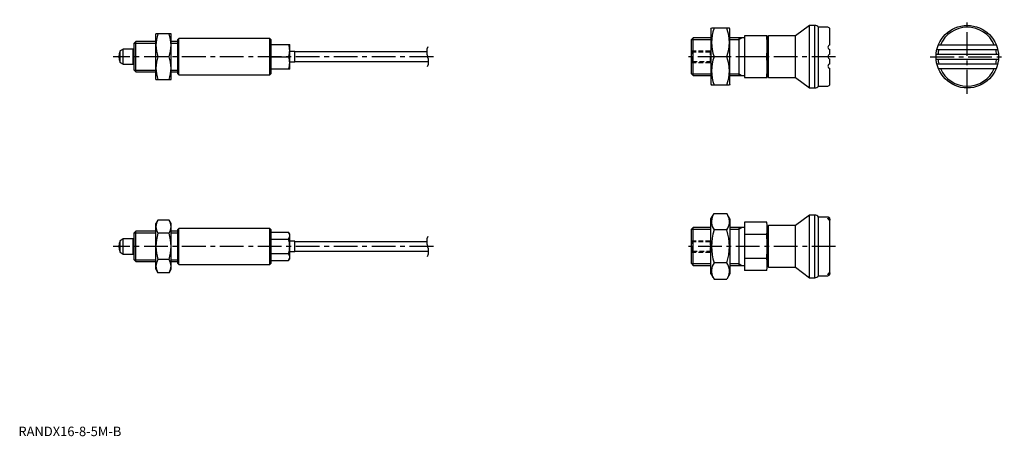
# Model space of a CAD drawing. Extents: x 1 to 520, y 0 to 219.
import ezdxf

# ---------------------------------------------------------------- set-up
doc = ezdxf.new("R2010")
doc.units = 0
doc.header["$LTSCALE"] = 10
doc.linetypes.add('CENTER', pattern=[2, 1.25, -0.25, 0.25, -0.25])
doc.linetypes.add('HIDDEN', pattern=[0.375, 0.25, -0.125])
doc.layers.get('0').update_dxf_attribs({"linetype": 'CONTINUOUS'})
for name, color, linetype in [('1', 1, 'CENTER'), ('2', 2, 'HIDDEN'), ('3', 3, 'CONTINUOUS')]:
    doc.layers.add(name, color=color, linetype=linetype)
doc.styles.add('STANDARD1', font='txt')

msp = doc.modelspace()

# ---------------------------------------------------------------- linework, layer by layer
for p, q in [((365.07, 214.5), (365.36, 215)), ((365.07, 214.5), (365.07, 185.5)), ((374.78, 215), (365.36, 215)), ((375.07, 214.5), (374.78, 215)), ((375.07, 185.5), (375.07, 214.5)), ((416.98, 216.5), (409.68, 211)), ((419.73, 216.5), (416.98, 216.5)), ((416.98, 183.5), (416.98, 216.5)), ((419.73, 183.5), (419.73, 216.5)), ((426.63, 215.5), (421.73, 215.5)), ((421.73, 184.5), (421.73, 215.5)), ((427.73, 206.25), (427.73, 214.4)), ((61.92, 208), (61, 207.08)), ((72.5, 208), (61.92, 208)), ((61.92, 192), (61.92, 208)), ((72.5, 188), (72.5, 212)), ((80.5, 212), (72.5, 212)), ((80.5, 188), (80.5, 212)), ((84, 208), (80.5, 208)), ((84.5, 209.5), (84, 209)), ((84, 191), (84, 209)), ((132.5, 209.5), (84.5, 209.5)), ((84.5, 190.5), (84.5, 209.5)), ((133, 209), (132.5, 209.5)), ((132.5, 190.5), (132.5, 209.5)), ((133, 209), (133, 191)), ((355.65, 210), (354.73, 209.08)), ((354.73, 190.92), (354.73, 209.08)), ((365.07, 210), (355.65, 210)), ((355.65, 190), (355.65, 210)), ((382.73, 210), (375.07, 210)), ((379.73, 210), (379.73, 190)), ((394.73, 211), (382.73, 211)), ((382.73, 211), (382.73, 189)), ((394.73, 189), (394.73, 211)), ((395.43, 211), (394.73, 210.3)), ((409.68, 211), (395.43, 211)), ((395.43, 189), (395.43, 211)), ((409.68, 189), (409.68, 211)), ((55.3, 204), (53.59, 203.01)), ((53.59, 196.99), (53.59, 203.01)), ((60.5, 204), (55.3, 204)), ((55.3, 196), (55.3, 204)), ((60.67, 203.9), (60.5, 204)), ((60.5, 196), (60.5, 204)), ((60.75, 203.9), (60.67, 203.9)), ((61, 192.92), (61, 207.08)), ((133, 206.5), (143, 206.5)), ((143, 193.5), (143, 206.5)), ((145.73, 202.75), (143, 202.75)), ((145.73, 197.25), (145.73, 202.75)), ((215.21, 202.5), (145.73, 202.5)), ((427.73, 201.25), (427.73, 203.75)), ((484.11, 203.75), (516.25, 203.75)), ((484.91, 206.25), (515.45, 206.25)), ((79.43, 200), (73.57, 200)), ((133, 200), (142.42, 200)), ((143, 197.25), (145.73, 197.25)), ((145.73, 197.5), (216.25, 197.5)), ((373.44, 200), (366.7, 200)), ((394.43, 200), (382.73, 200)), ((427.73, 196.25), (427.73, 198.75)), ((483.73, 201.25), (516.63, 201.25)), ((483.73, 198.75), (516.63, 198.75)), ((53.59, 196.99), (55.3, 196)), ((55.3, 196), (60.5, 196)), ((60.5, 196), (60.67, 196.1)), ((60.67, 196.1), (60.75, 196.1)), ((61, 192.92), (61.92, 192)), ((143, 193.5), (133, 193.5)), ((427.73, 185.6), (427.73, 193.75)), ((484.11, 196.25), (516.25, 196.25)), ((484.91, 193.75), (515.45, 193.75)), ((61.92, 192), (72.5, 192)), ((72.5, 188), (80.5, 188)), ((80.5, 192), (84, 192)), ((84, 191), (84.5, 190.5)), ((84.5, 190.5), (132.5, 190.5)), ((132.5, 190.5), (133, 191)), ((354.73, 190.92), (355.65, 190)), ((355.65, 190), (365.07, 190)), ((375.07, 190), (382.73, 190)), ((382.73, 189), (394.73, 189)), ((394.73, 189.7), (395.43, 189)), ((395.43, 189), (409.68, 189)), ((409.68, 189), (416.98, 183.5)), ((365.07, 185.5), (365.36, 185)), ((374.78, 185), (365.36, 185)), ((375.07, 185.5), (374.78, 185)), ((416.98, 183.5), (419.73, 183.5)), ((421.73, 184.5), (426.63, 184.5)), ((365.07, 114.5), (366.7, 117.32)), ((365.07, 85.5), (365.07, 114.5)), ((366.7, 117.32), (373.44, 117.32)), ((375.07, 114.5), (373.44, 117.32)), ((375.07, 114.5), (375.07, 85.5)), ((416.98, 116.5), (409.68, 111)), ((416.98, 83.5), (416.98, 116.5)), ((419.73, 116.5), (416.98, 116.5)), ((419.73, 83.5), (419.73, 116.5)), ((426.63, 115.5), (421.73, 115.5)), ((421.73, 84.5), (421.73, 115.5)), ((427.73, 85.6), (427.73, 114.4)), ((73.57, 113.86), (72.5, 112)), ((72.5, 88), (72.5, 112)), ((79.43, 113.86), (73.57, 113.86)), ((80.5, 112), (79.43, 113.86)), ((80.5, 88), (80.5, 112)), ((84.5, 109.5), (84, 109)), ((84, 91), (84, 109)), ((84.5, 90.5), (84.5, 109.5)), ((132.5, 109.5), (84.5, 109.5)), ((133, 109), (132.5, 109.5)), ((132.5, 90.5), (132.5, 109.5)), ((133, 109), (133, 91)), ((355.65, 110), (354.73, 109.08)), ((354.73, 90.92), (354.73, 109.08)), ((355.65, 90), (355.65, 110)), ((365.07, 110), (355.65, 110)), ((382.73, 110), (375.07, 110)), ((379.73, 110), (379.73, 90)), ((394.43, 112.7), (382.73, 112.7)), ((382.73, 112.7), (382.73, 87.3)), ((394.73, 111), (394.43, 112.7)), ((394.73, 89), (394.73, 111)), ((395.43, 111), (394.73, 110.3)), ((409.68, 111), (395.43, 111)), ((395.43, 89), (395.43, 111)), ((409.68, 89), (409.68, 111)), ((55.3, 104), (53.59, 103.01)), ((60.5, 104), (55.3, 104)), ((55.3, 96), (55.3, 104)), ((60.5, 96), (60.5, 104)), ((60.67, 103.9), (60.5, 104)), ((60.75, 103.9), (60.67, 103.9)), ((61.92, 108), (61, 107.08)), ((61, 92.92), (61, 107.08)), ((72.5, 108), (61.92, 108)), ((61.92, 92), (61.92, 108)), ((79.43, 106.93), (73.57, 106.93)), ((84, 108), (80.5, 108)), ((133, 107.51), (142.42, 107.51)), ((143, 106.5), (142.42, 107.51)), ((143, 93.5), (143, 106.5)), ((373.44, 108.66), (366.7, 108.66)), ((394.43, 106.35), (382.73, 106.35)), ((53.59, 96.99), (53.59, 103.01)), ((133, 103.75), (142.42, 103.75)), ((145.73, 102.75), (143, 102.75)), ((145.73, 97.25), (145.73, 102.75)), ((215.21, 102.5), (145.73, 102.5)), ((53.59, 96.99), (55.3, 96)), ((55.3, 96), (60.5, 96)), ((60.5, 96), (60.67, 96.1)), ((60.67, 96.1), (60.75, 96.1)), ((133, 96.25), (142.42, 96.25)), ((142.42, 92.49), (143, 93.5)), ((143, 97.25), (145.73, 97.25)), ((145.73, 97.5), (216.25, 97.5)), ((394.43, 93.65), (382.73, 93.65)), ((61, 92.92), (61.92, 92)), ((61.92, 92), (72.5, 92)), ((79.43, 93.07), (73.57, 93.07)), ((80.5, 92), (84, 92)), ((84, 91), (84.5, 90.5)), ((84.5, 90.5), (132.5, 90.5)), ((132.5, 90.5), (133, 91)), ((133, 92.49), (142.42, 92.49)), ((354.73, 90.92), (355.65, 90)), ((355.65, 90), (365.07, 90)), ((373.44, 91.34), (366.7, 91.34)), ((375.07, 90), (382.73, 90)), ((394.43, 87.3), (394.73, 89)), ((394.73, 89.7), (395.43, 89)), ((395.43, 89), (409.68, 89)), ((409.68, 89), (416.98, 83.5)), ((72.5, 88), (73.57, 86.14)), ((79.43, 86.14), (73.57, 86.14)), ((79.43, 86.14), (80.5, 88)), ((365.07, 85.5), (366.7, 82.68)), ((375.07, 85.5), (373.44, 82.68)), ((394.43, 87.3), (382.73, 87.3)), ((416.98, 83.5), (419.73, 83.5)), ((421.73, 84.5), (426.63, 84.5)), ((366.7, 82.68), (373.44, 82.68))]:
    msp.add_line(p, q)
for points in [[(426.73, 114.67), (426.75, 114.73), (426.8, 114.79), (426.86, 114.83), (426.95, 114.85), (427.13, 114.83), (427.23, 114.8), (427.33, 114.74), (427.5, 114.59), (427.63, 114.38), (427.71, 114.1), (427.73, 113.9)], [(427.73, 112.97), (427.73, 113.08), (427.69, 113.29), (427.63, 113.5), (427.53, 113.7), (427.4, 113.89), (427.26, 114.06), (427.12, 114.2), (426.99, 114.32), (426.87, 114.43), (426.79, 114.52), (426.74, 114.61), (426.73, 114.67)], [(426.73, 85.33), (426.76, 85.43), (426.84, 85.53), (426.94, 85.64), (427.07, 85.76), (427.22, 85.89), (427.37, 86.06), (427.5, 86.24), (427.61, 86.45), (427.68, 86.67), (427.72, 86.91), (427.73, 87.03)], [(427.73, 86.1), (427.69, 85.79), (427.64, 85.64), (427.56, 85.5), (427.4, 85.31), (427.2, 85.19), (427.04, 85.15), (426.94, 85.15), (426.86, 85.17), (426.79, 85.21), (426.74, 85.27), (426.73, 85.33)]]:
    msp.add_lwpolyline(points)
msp.add_circle((500.18, 200), 16.5)
for centre, radius, start, end in [((387.02, 207.5), 21.66, 159.7438, 200.2562), ((353.12, 207.5), 21.66, 339.7438, 20.2562), ((419.73, 214), 2.5, 36.8699, 90), ((426.63, 214.4), 1.1, 0, 90), ((500.18, 200), 15.5, 23.78, 156.22), ((89.83, 206), 17.33, 159.7438, 200.2562), ((63.17, 206), 17.33, 339.7438, 20.2562), ((344.17, 205.5), 50.56, 353.7546, 6.2454), ((61, 200), 8, 157.8833, 202.1167), ((60.75, 204.15), 0.25, 270, 0), ((133.61, 203.25), 9.39, 339.7438, 20.2562), ((428.01, 205), 1.28, 102.6804, 257.3196), ((500.18, 200), 15.5, 165.9992, 175.3743), ((500.18, 200), 15.5, 4.6257, 14.0008), ((89.83, 194), 17.33, 159.7438, 200.2562), ((63.17, 194), 17.33, 339.7438, 20.2562), ((133.61, 196.75), 9.39, 339.7438, 20.2562), ((387.02, 192.5), 21.66, 159.7438, 200.2562), ((353.12, 192.5), 21.66, 339.7438, 20.2562), ((344.17, 194.5), 50.56, 353.7546, 6.2454), ((428.01, 200), 1.28, 102.6804, 257.3196), ((500.18, 200), 15.5, 184.6257, 194.0008), ((500.18, 200), 15.5, 345.9992, 355.3743), ((60.75, 195.85), 0.25, 0, 90), ((428.01, 195), 1.28, 102.6804, 257.3196), ((500.18, 200), 15.5, 203.78, 336.22), ((419.73, 186), 2.5, 270, 323.1301), ((426.63, 185.6), 1.1, 270, 0), ((367.11, 112.99), 7.67, 34.3842, 34.3842), ((373.02, 112.99), 7.67, 145.6158, 145.6158), ((373.02, 112.99), 7.67, 154.3842, 214.3842), ((367.11, 112.99), 7.67, 325.6158, 25.6158), ((419.73, 114), 2.5, 36.8699, 90), ((426.63, 114.4), 1.1, 0, 90), ((78.63, 110.39), 6.13, 145.6158, 214.3842), ((74.37, 110.39), 6.13, 325.6158, 34.3842), ((377.78, 109.53), 16.95, 349.2039, 10.7961), ((60.75, 104.15), 0.25, 270, 0), ((95.43, 100), 22.93, 162.412, 197.588), ((57.57, 100), 22.93, 342.412, 17.588), ((139.68, 105.63), 3.32, 325.6158, 34.3842), ((394.02, 100), 28.66, 162.412, 197.588), ((346.12, 100), 28.66, 342.412, 17.588), ((327.37, 100), 67.36, 354.59, 5.41), ((61, 100), 8, 157.8833, 202.1167), ((130.58, 100), 12.42, 342.412, 17.588), ((60.75, 95.85), 0.25, 0, 90), ((139.68, 94.37), 3.32, 325.6158, 34.3842), ((367.11, 87.01), 7.67, 325.6158, 325.6158), ((373.02, 87.01), 7.67, 214.3842, 214.3842), ((377.78, 90.47), 16.95, 349.2039, 10.7961), ((78.63, 89.61), 6.13, 145.6158, 214.3842), ((74.37, 89.61), 6.13, 325.6158, 34.3842), ((373.02, 87.01), 7.67, 145.6158, 205.6158), ((367.11, 87.01), 7.67, 334.3842, 34.3842), ((419.73, 86), 2.5, 270, 323.1301), ((426.63, 85.6), 1.1, 270, 0)]:
    msp.add_arc(centre, radius, start, end)
at = {"layer": '1'}
for p, q in [((500.18, 180.5), (500.18, 219.5)), ((218.73, 200), (50, 200)), ((430.68, 200), (351.73, 200)), ((480.68, 200), (519.68, 200)), ((218.73, 100), (50, 100)), ((430.73, 100), (351.73, 100))]:
    msp.add_line(p, q, dxfattribs=at)
at = {"layer": '2'}
for p, q in [((355.27, 202.46), (354.73, 203)), ((354.73, 203), (364.73, 203)), ((364.73, 202.46), (355.27, 202.46)), ((355.27, 197.54), (355.27, 202.46)), ((364.73, 197), (364.73, 203)), ((354.73, 197), (355.27, 197.54)), ((355.27, 197.54), (364.73, 197.54)), ((354.73, 197), (364.73, 197)), ((355.27, 102.46), (354.73, 103)), ((354.73, 103), (364.73, 103)), ((364.73, 102.46), (355.27, 102.46)), ((355.27, 97.54), (355.27, 102.46)), ((364.73, 97), (364.73, 103)), ((354.73, 97), (355.27, 97.54)), ((354.73, 97), (364.73, 97)), ((355.27, 97.54), (364.73, 97.54))]:
    msp.add_line(p, q, dxfattribs=at)
at = {"layer": '3'}
for p, q in [((354.73, 209.08), (365.07, 209.08)), ((375.07, 209.08), (379.73, 209.08)), ((379.73, 209.08), (381.32, 210)), ((61, 207.08), (72.5, 207.08)), ((80.5, 207.08), (84, 207.08)), ((61, 192.92), (72.5, 192.92)), ((80.5, 192.92), (84, 192.92)), ((354.73, 190.92), (365.07, 190.92)), ((375.07, 190.92), (379.73, 190.92)), ((379.73, 190.92), (381.32, 190)), ((354.73, 109.08), (365.07, 109.08)), ((375.07, 109.08), (379.73, 109.08)), ((379.73, 109.08), (381.32, 110)), ((61, 107.08), (72.5, 107.08)), ((80.5, 107.08), (84, 107.08)), ((61, 92.92), (72.5, 92.92)), ((80.5, 92.92), (84, 92.92)), ((354.73, 90.92), (365.07, 90.92)), ((375.07, 90.92), (379.73, 90.92)), ((379.73, 90.92), (381.32, 90))]:
    msp.add_line(p, q, dxfattribs=at)
for centre, start, end in [((222.03, 202.62), 157.3801, 202.6199), ((209.43, 197.38), 337.3801, 22.6199), ((222.03, 102.62), 157.3801, 202.6199), ((209.43, 97.38), 337.3801, 22.6199)]:
    msp.add_arc(centre, 6.82, start, end, dxfattribs=at)

# ---------------------------------------------------------------- texts
at = {"color": 3, "style": 'STANDARD1'}
msp.add_text('RANDX16-8-5M-B', height=5, dxfattribs=at).set_placement((0, 0))

doc.saveas('drawing.dxf')
